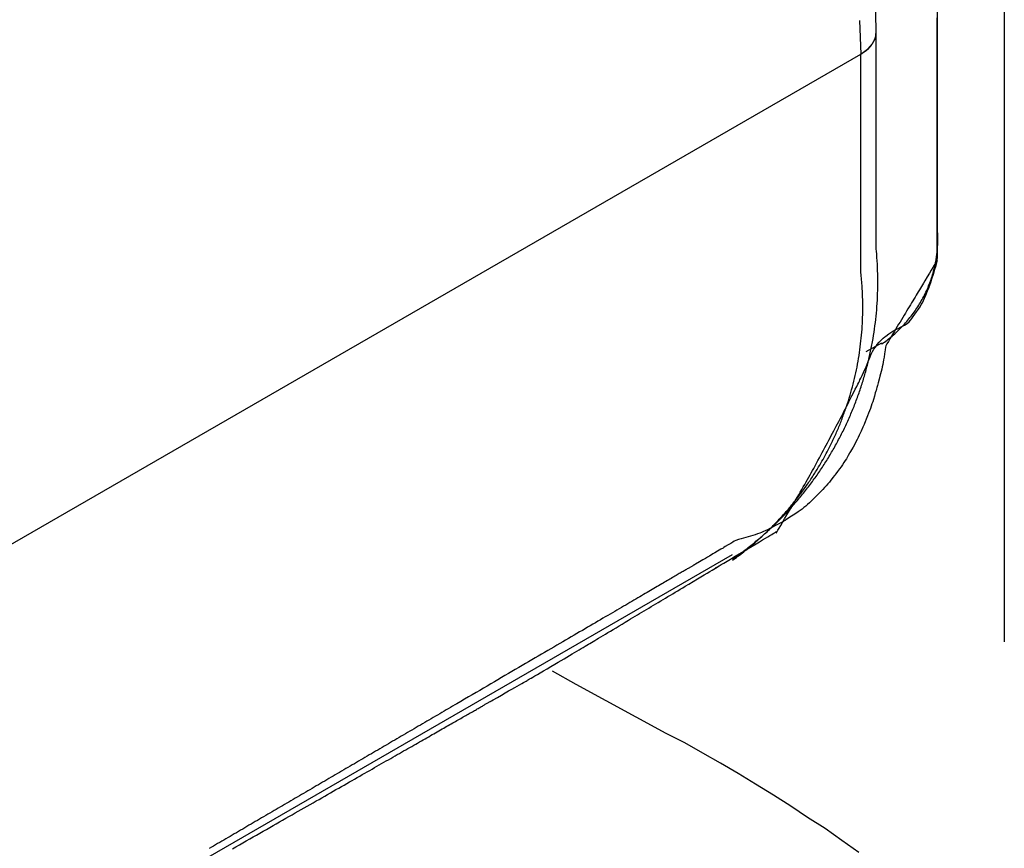
# Model space of a CAD drawing. Extents: x -51.9 to 18.5, y 26 to 69.3.
# Drawn here: x -28.1 to -23.8, y 43.9 to 47.5 of the extents above; entities that cross this region are included whole.
import ezdxf

# ---------------------------------------------------------------- set-up
doc = ezdxf.new("R2010")
doc.units = 0
doc.header["$LTSCALE"] = 1.27
doc.layers.get('0').update_dxf_attribs({"linetype": 'CONTINUOUS'})
doc.layers.add('___-1', color=7, linetype='CONTINUOUS')

# ---------------------------------------------------------------- blocks, each defined once
blk = doc.blocks.new('AI9-BLK2')
at = {"color": 160, "linetype": 'CONTINUOUS'}
for p, q in [((6.3914, 1.84), (6.3914, 4.3074)), ((6.1227, 2.7185), (6.1189, 2.8625)), ((6.0486, 2.7647), (6.0548, 2.6172)), ((6.1227, 1.7615), (6.1227, 2.7144)), ((-2.3536, -2.2369), (6.0548, 2.6172)), ((6.0548, 1.665), (6.0548, 2.6172)), ((6.0789, 1.3136), (6.1478, 1.3515)), ((-2.9162, -4.43), (5.4929, 0.4241))]:
    blk.add_line(p, q, dxfattribs=at)
for points in [[(6.0548, 2.6172), (6.0848, 2.6379), (6.1061, 2.6627), (6.1199, 2.6875), (6.1227, 2.7144), (6.1227, 2.722)], [(6.0548, 2.6172), (6.0553, 2.6175), (6.0558, 2.6178), (6.0559, 2.6179), (6.0563, 2.6181), (6.0569, 2.6185), (6.0575, 2.6188), (6.0579, 2.619), (6.0582, 2.6192), (6.0586, 2.6195), (6.0591, 2.6198), (6.0595, 2.62), (6.06, 2.6203), (6.0605, 2.6207), (6.0611, 2.621), (6.0617, 2.6214), (6.0619, 2.6215), (6.062, 2.6216), (6.0622, 2.6217), (6.0624, 2.6219), (6.0626, 2.622), (6.0629, 2.6222), (6.0631, 2.6223), (6.0634, 2.6225), (6.0637, 2.6227), (6.064, 2.6229), (6.0643, 2.6231), (6.0646, 2.6233), (6.065, 2.6236), (6.0653, 2.6238), (6.0657, 2.6241), (6.0661, 2.6243), (6.0665, 2.6246), (6.0669, 2.6249), (6.0674, 2.6252), (6.0678, 2.6255), (6.0683, 2.6258), (6.0688, 2.6261), (6.0693, 2.6265), (6.0698, 2.6268), (6.0703, 2.6272), (6.0709, 2.6276), (6.0714, 2.628), (6.072, 2.6283), (6.0726, 2.6288), (6.0732, 2.6292), (6.0739, 2.6296), (6.0745, 2.63), (6.0752, 2.6305), (6.0758, 2.631), (6.0765, 2.6314), (6.0772, 2.6319), (6.078, 2.6324), (6.0785, 2.6328), (6.0789, 2.6331), (6.0793, 2.6333), (6.0797, 2.6336), (6.0801, 2.6339), (6.0805, 2.6342), (6.0809, 2.6345), (6.0813, 2.6348), (6.0817, 2.6351), (6.0821, 2.6354), (6.0825, 2.6357), (6.0829, 2.636), (6.0833, 2.6363), (6.0837, 2.6367), (6.0841, 2.637), (6.0844, 2.6373), (6.0848, 2.6376), (6.0852, 2.638), (6.0856, 2.6383), (6.086, 2.6386), (6.0864, 2.639), (6.0867, 2.6393), (6.0871, 2.6397), (6.0875, 2.64), (6.0879, 2.6404), (6.0883, 2.6407), (6.0886, 2.6411), (6.089, 2.6414), (6.0894, 2.6418), (6.0898, 2.6422), (6.0901, 2.6425), (6.0905, 2.6429), (6.0909, 2.6433), (6.0912, 2.6437), (6.0916, 2.6441), (6.092, 2.6445), (6.0923, 2.6448), (6.0927, 2.6452), (6.0931, 2.6456), (6.0934, 2.646), (6.0938, 2.6464), (6.0941, 2.6468), (6.0945, 2.6473), (6.0949, 2.6477), (6.0952, 2.6481), (6.0956, 2.6485), (6.0959, 2.6489), (6.0963, 2.6494), (6.0966, 2.6498), (6.097, 2.6502), (6.0973, 2.6507), (6.0977, 2.6511), (6.098, 2.6515), (6.0984, 2.652), (6.0987, 2.6524), (6.0991, 2.6529), (6.0994, 2.6533), (6.0998, 2.6538), (6.1001, 2.6543), (6.1005, 2.6547), (6.1008, 2.6552), (6.1011, 2.6557), (6.1015, 2.6561), (6.1018, 2.6566), (6.1021, 2.6571), (6.1025, 2.6576), (6.1028, 2.6581), (6.1031, 2.6586), (6.1035, 2.6591), (6.1039, 2.6596), (6.1042, 2.6602), (6.1046, 2.6607), (6.1049, 2.6613), (6.1053, 2.6618), (6.1057, 2.6624), (6.106, 2.6629), (6.1063, 2.6634), (6.1067, 2.664), (6.107, 2.6645), (6.1073, 2.665), (6.1077, 2.6656), (6.108, 2.6661), (6.1083, 2.6666), (6.1086, 2.6671), (6.1089, 2.6676), (6.1092, 2.6682), (6.1095, 2.6687), (6.1098, 2.6692), (6.1101, 2.6697), (6.1104, 2.6702), (6.1107, 2.6707), (6.111, 2.6712), (6.1113, 2.6717), (6.1115, 2.6722), (6.1118, 2.6726), (6.1121, 2.6731), (6.1123, 2.6736), (6.1126, 2.6741), (6.1128, 2.6746), (6.1131, 2.675), (6.1133, 2.6755), (6.1136, 2.676), (6.1138, 2.6764), (6.114, 2.6769), (6.1142, 2.6774), (6.1145, 2.6778), (6.1147, 2.6783), (6.1149, 2.6787), (6.1151, 2.6792), (6.1153, 2.6796), (6.1155, 2.68), (6.1157, 2.6805), (6.1159, 2.6809), (6.1161, 2.6814), (6.1163, 2.6818), (6.1164, 2.6822), (6.1166, 2.6826), (6.1168, 2.6831), (6.117, 2.6835), (6.1171, 2.6839), (6.1173, 2.6843), (6.1174, 2.6847), (6.1176, 2.6851), (6.1177, 2.6855), (6.1179, 2.6859), (6.118, 2.6863), (6.1181, 2.6867), (6.1183, 2.6871), (6.1184, 2.6875), (6.1185, 2.688), (6.1188, 2.6887), (6.119, 2.6894), (6.1192, 2.69), (6.1193, 2.6907), (6.1195, 2.6913), (6.1197, 2.6919), (6.1199, 2.6926), (6.1201, 2.6932), (6.1202, 2.6938), (6.1204, 2.6944), (6.1205, 2.695), (6.1207, 2.6955), (6.1208, 2.6961), (6.1209, 2.6967), (6.1211, 2.6972), (6.1212, 2.6977), (6.1213, 2.6983), (6.1214, 2.6988), (6.1215, 2.6993), (6.1216, 2.6998), (6.1217, 2.7002), (6.1218, 2.7007), (6.1219, 2.7012), (6.122, 2.7016), (6.1221, 2.7021), (6.1221, 2.7025), (6.1222, 2.7029), (6.1222, 2.7033), (6.1223, 2.7037), (6.1223, 2.7041), (6.1224, 2.7045), (6.1224, 2.7049), (6.1224, 2.7052), (6.1225, 2.7058), (6.1225, 2.7065), (6.1225, 2.7073), (6.1226, 2.708), (6.1226, 2.7086), (6.1226, 2.7092), (6.1227, 2.7098), (6.1227, 2.7104), (6.1227, 2.7109), (6.1227, 2.7114), (6.1228, 2.7118), (6.1228, 2.7123), (6.1228, 2.7126), (6.1228, 2.713), (6.1228, 2.7133), (6.1228, 2.7138), (6.1228, 2.7144), (6.1228, 2.715), (6.1228, 2.7156), (6.1228, 2.716), (6.1228, 2.7165), (6.1227, 2.7171), (6.1227, 2.7176), (6.1227, 2.718), (6.1227, 2.7185)]]:
    blk.add_lwpolyline(points, dxfattribs=at)
for points in [[(6.1461, 1.3467), (6.1469, 1.3472), (6.1469, 1.3472, 0.011436), (6.1698, 1.3639), (6.1698, 1.3639), (6.1698, 1.3639, 0.012981), (6.1919, 1.3816), (6.1919, 1.3816), (6.1926, 1.3822), (6.1926, 1.3822, 0.012955), (6.2149, 1.4021), (6.2149, 1.4021), (6.2149, 1.4021), (6.2149, 1.4021, 0.012941), (6.2361, 1.4231), (6.2361, 1.4231), (6.2361, 1.4231), (6.2361, 1.4231, 0.012938), (6.2561, 1.445), (6.2561, 1.445), (6.2562, 1.4451), (6.2562, 1.4451, 0.012949), (6.2749, 1.468), (6.2749, 1.468), (6.275, 1.468), (6.275, 1.468, 0.012975), (6.2925, 1.4918), (6.2925, 1.4918), (6.2925, 1.4918), (6.2925, 1.4918, 0.013015), (6.3088, 1.5164), (6.3088, 1.5164), (6.3088, 1.5164), (6.3088, 1.5164, 0.01307), (6.3237, 1.5418), (6.3237, 1.5418), (6.3237, 1.5418, 0.013134), (6.3372, 1.5679), (6.3372, 1.5679), (6.3372, 1.5679, 0.01322), (6.3494, 1.5947), (6.3494, 1.5947), (6.3494, 1.5947, 0.013318), (6.3601, 1.6221), (6.3601, 1.6221), (6.3601, 1.6221, 0.013416), (6.3694, 1.6501), (6.3694, 1.6501), (6.3694, 1.6501), (6.3694, 1.6501, 0.013525), (6.3771, 1.6786), (6.3771, 1.6786), (6.378, 1.6822), (6.378, 1.6822, 0.01364), (6.3827, 1.7039), (6.3827, 1.7039), (6.3827, 1.7039, 0.006861), (6.3864, 1.7258), (6.3864, 1.7258), (6.3864, 1.7258), (6.3864, 1.7258, 0.013806), (6.3893, 1.7479), (6.3893, 1.7479), (6.3897, 1.7517), (6.3897, 1.7517, 0.013914), (6.3919, 1.7815), (6.3919, 1.7815), (6.3919, 1.7824), (6.3919, 1.7824, 0.01401), (6.3924, 1.8107), (6.3924, 1.8107), (6.3924, 1.8116), (6.3924, 1.8116, 0.012323), (6.3915, 1.8381), (6.3915, 1.8381), (6.3914, 1.84)], [(5.4929, 0.4041), (5.5048, 0.4124), (5.5048, 0.4124, 0.014719), (5.5624, 0.4552), (5.5624, 0.4552), (5.5682, 0.4597), (5.5682, 0.4597, 0.009718), (5.6123, 0.4959), (5.6123, 0.4959), (5.6124, 0.496), (5.6124, 0.496, 0.009683), (5.6549, 0.5337), (5.6549, 0.5337), (5.655, 0.5338), (5.655, 0.5338, 0.00965), (5.6959, 0.573), (5.6959, 0.573), (5.6959, 0.5731), (5.6959, 0.5731, 0.009617), (5.7352, 0.6138), (5.7352, 0.6138), (5.7352, 0.6138), (5.7352, 0.6138, 0.009586), (5.7728, 0.6559), (5.7728, 0.6559), (5.7728, 0.6559), (5.7728, 0.6559, 0.009557), (5.8086, 0.6992), (5.8086, 0.6992), (5.8087, 0.6993), (5.8087, 0.6993, 0.009531), (5.8428, 0.7439), (5.8428, 0.7439), (5.8428, 0.7439), (5.8428, 0.7439, 0.009508), (5.8751, 0.7897), (5.8751, 0.7897), (5.8751, 0.7897), (5.8751, 0.7897, 0.009488), (5.9056, 0.8367), (5.9056, 0.8367), (5.9056, 0.8367, 0.009469), (5.9344, 0.8847), (5.9344, 0.8847), (5.9344, 0.8847, 0.00946), (5.9612, 0.9338), (5.9612, 0.9338), (5.9612, 0.9338, 0.009455), (5.9862, 0.9838), (5.9862, 0.9838), (5.9862, 0.9838, 0.009454), (6.0093, 1.0348), (6.0093, 1.0348), (6.0093, 1.0348, 0.009458), (6.0304, 1.0866), (6.0304, 1.0866), (6.0304, 1.0866, 0.009467), (6.0496, 1.1392), (6.0496, 1.1392), (6.0496, 1.1392, 0.009475), (6.0667, 1.1925), (6.0667, 1.1925), (6.0668, 1.1925), (6.0668, 1.1925, 0.009491), (6.0819, 1.2465), (6.0819, 1.2465), (6.0819, 1.2466), (6.0819, 1.2466, 0.00951), (6.095, 1.3012), (6.095, 1.3012), (6.095, 1.3012), (6.095, 1.3012, 0.009533), (6.1061, 1.3564), (6.1061, 1.3564), (6.1061, 1.3565), (6.1061, 1.3565, 0.009559), (6.1151, 1.4121), (6.1151, 1.4121), (6.1151, 1.4122), (6.1151, 1.4122, 0.009587), (6.1219, 1.4683), (6.1219, 1.4683), (6.1219, 1.4684), (6.1219, 1.4684, 0.009617), (6.1266, 1.5249), (6.1266, 1.5249), (6.1266, 1.525), (6.1266, 1.525, 0.009648), (6.1291, 1.5819), (6.1291, 1.5819), (6.1291, 1.582), (6.1291, 1.582, 0.009679), (6.1294, 1.6391), (6.1294, 1.6391), (6.1294, 1.6392), (6.1294, 1.6392, 0.009709), (6.1275, 1.6966), (6.1275, 1.6966), (6.1275, 1.6967), (6.1275, 1.6967, 0.009736), (6.1234, 1.7542), (6.1234, 1.7542), (6.1233, 1.7543), (6.1227, 1.7615)], [(5.4929, 0.3993), (5.5036, 0.407), (5.5036, 0.407, 0.014508), (5.5554, 0.4466), (5.5554, 0.4466), (5.5606, 0.4508), (5.5606, 0.4508, 0.009577), (5.6003, 0.4843), (5.6003, 0.4843), (5.6004, 0.4844), (5.6004, 0.4844, 0.009543), (5.6386, 0.5192), (5.6386, 0.5192), (5.6387, 0.5193), (5.6387, 0.5193, 0.00951), (5.6754, 0.5554), (5.6754, 0.5554), (5.6755, 0.5555), (5.6755, 0.5555, 0.009478), (5.7107, 0.5929), (5.7107, 0.5929), (5.7108, 0.593), (5.7108, 0.593, 0.009448), (5.7445, 0.6316), (5.7445, 0.6316), (5.7445, 0.6316), (5.7445, 0.6316, 0.009419), (5.7767, 0.6714), (5.7767, 0.6714), (5.7767, 0.6714), (5.7767, 0.6714, 0.009393), (5.8073, 0.7123), (5.8073, 0.7123), (5.8073, 0.7124), (5.8073, 0.7124, 0.009371), (5.8363, 0.7543), (5.8363, 0.7543), (5.8363, 0.7543, 0.009355), (5.8637, 0.7973), (5.8637, 0.7973), (5.8704, 0.8082), (5.8704, 0.8082, 0.018652), (5.9077, 0.8747), (5.9077, 0.8747), (5.9135, 0.8861), (5.9135, 0.8861, 0.00932), (5.9359, 0.9318), (5.9359, 0.9318), (5.9359, 0.9318, 0.009318), (5.9566, 0.9782), (5.9566, 0.9782), (5.9566, 0.9782, 0.009322), (5.9755, 1.0255), (5.9755, 1.0255), (5.9755, 1.0255, 0.009331), (5.9926, 1.0734), (5.9926, 1.0734), (5.9926, 1.0734, 0.009339), (6.008, 1.122), (6.008, 1.122), (6.008, 1.122), (6.008, 1.122, 0.009355), (6.0215, 1.1711), (6.0215, 1.1711), (6.0215, 1.1712), (6.0215, 1.1712, 0.009374), (6.0332, 1.2208), (6.0332, 1.2208), (6.0332, 1.2209), (6.0332, 1.2209, 0.009397), (6.0431, 1.2711), (6.0431, 1.2711), (6.0431, 1.2711), (6.0431, 1.2711, 0.009423), (6.0511, 1.3217), (6.0511, 1.3217), (6.0511, 1.3218), (6.0511, 1.3218, 0.009451), (6.0571, 1.3728), (6.0571, 1.3728), (6.0572, 1.3728), (6.0572, 1.3728, 0.009482), (6.0613, 1.4242), (6.0613, 1.4242), (6.0613, 1.4243), (6.0613, 1.4243, 0.009513), (6.0635, 1.4759), (6.0635, 1.4759), (6.0635, 1.476), (6.0635, 1.476, 0.009545), (6.0637, 1.5278), (6.0637, 1.5278), (6.0637, 1.5279), (6.0637, 1.5279, 0.00958), (6.062, 1.5799), (6.062, 1.5799), (6.0616, 1.5866), (6.0616, 1.5866, 0.014417), (6.0563, 1.6519), (6.0563, 1.6519), (6.0555, 1.6585), (6.0548, 1.665)]]:
    blk.add_lwpolyline(points, format="xyb", dxfattribs=at)

msp = doc.modelspace()

# ---------------------------------------------------------------- linework, layer by layer
at = {"layer": '___-1', "color": 160, "linetype": 'CONTINUOUS'}
for p, q in [((-23.7894, 49.6925), (-23.7894, 44.7798)), ((-25.6646, 44.5931), (-25.7689, 44.6523))]:
    msp.add_line(p, q, dxfattribs=at)
for points in [[(-24.0839, 47.5161), (-24.0839, 47.5066), (-24.0839, 47.4968), (-24.0839, 47.4869), (-24.0839, 47.4768), (-24.0839, 47.4665), (-24.0839, 47.456), (-24.0839, 47.4453), (-24.0839, 47.4344), (-24.0839, 47.4233), (-24.0839, 47.4121), (-24.0839, 47.4006), (-24.0839, 47.389), (-24.0839, 47.3772), (-24.0839, 47.3651), (-24.0839, 47.3529), (-24.0839, 47.3405), (-24.0839, 47.3279), (-24.0839, 47.3151), (-24.0839, 47.3021), (-24.0839, 47.289), (-24.0839, 47.2756), (-24.0839, 47.262), (-24.0839, 47.2483), (-24.0839, 47.2344), (-24.0839, 47.2202), (-24.0839, 47.2059), (-24.0839, 47.1914), (-24.0839, 47.1767), (-24.0839, 47.1618), (-24.0839, 47.1467), (-24.0839, 47.1315), (-24.0839, 47.116), (-24.0839, 47.1003), (-24.0839, 47.0845), (-24.0839, 47.0678), (-24.0839, 47.0488), (-24.0839, 47.0302), (-24.0839, 47.0119), (-24.0839, 46.994), (-24.0839, 46.9764), (-24.0839, 46.9592), (-24.0839, 46.9423), (-24.0839, 46.9258), (-24.0839, 46.9097), (-24.0839, 46.8939), (-24.0839, 46.8785), (-24.0839, 46.8635), (-24.0839, 46.8488), (-24.0839, 46.8345), (-24.0839, 46.8205), (-24.0839, 46.8069), (-24.0839, 46.7937), (-24.0839, 46.7808), (-24.0839, 46.7683), (-24.0839, 46.7561), (-24.0839, 46.7443), (-24.0839, 46.7329), (-24.0839, 46.7218), (-24.0839, 46.7111), (-24.0839, 46.7007), (-24.0839, 46.6908), (-24.0839, 46.6811), (-24.0839, 46.6719), (-24.0839, 46.6629), (-24.0839, 46.6544), (-24.0839, 46.6462), (-24.0839, 46.6384), (-24.0839, 46.6309), (-24.0839, 46.6238), (-24.0839, 46.6171), (-24.0839, 46.6107), (-24.0839, 46.6047), (-24.0839, 46.599), (-24.0839, 46.5937), (-24.0839, 46.5887), (-24.0839, 46.5842), (-24.0839, 46.5799), (-24.0839, 46.5761), (-24.0839, 46.5726), (-24.0839, 46.5695), (-24.0839, 46.5667), (-24.0839, 46.5643), (-24.0839, 46.5595), (-24.0839, 46.5456), (-24.0839, 46.533), (-24.0839, 46.5218), (-24.0839, 46.512), (-24.0839, 46.5036), (-24.0839, 46.4965), (-24.0839, 46.4834), (-24.0836, 46.4732), (-24.0832, 46.4648), (-24.0845, 46.4544), (-24.0834, 46.4521), (-24.0837, 46.4517), (-24.0851, 46.4494), (-24.0876, 46.4452), (-24.0913, 46.4391), (-24.0961, 46.4311), (-24.1021, 46.4212), (-24.1092, 46.4094), (-24.1174, 46.3957), (-24.1268, 46.3801), (-24.1373, 46.3627), (-24.1439, 46.3516), (-24.1482, 46.3446), (-24.1525, 46.3373), (-24.157, 46.33), (-24.1615, 46.3225), (-24.1661, 46.3148), (-24.1708, 46.307), (-24.1756, 46.299), (-24.1805, 46.2909), (-24.1855, 46.2826), (-24.1905, 46.2742), (-24.1957, 46.2657), (-24.2009, 46.257), (-24.2063, 46.2481), (-24.2117, 46.2391), (-24.2172, 46.2299), (-24.2228, 46.2206), (-24.2285, 46.2112), (-24.2343, 46.2015), (-24.2402, 46.1918), (-24.2461, 46.1819), (-24.2522, 46.1718), (-24.2583, 46.1616), (-24.2646, 46.1513), (-24.2709, 46.1407), (-24.2773, 46.1301), (-24.2838, 46.1193), (-24.2904, 46.1083), (-24.2971, 46.0972), (-24.3034, 46.0867), (-24.3082, 46.0769), (-24.3082, 46.077), (-24.3092, 46.071), (-24.311, 46.0596), (-24.3137, 46.0429), (-24.3162, 46.0274), (-24.318, 46.0168), (-24.32, 46.0063), (-24.322, 45.9959), (-24.3242, 45.9855), (-24.3265, 45.9752), (-24.3289, 45.9649), (-24.3314, 45.9546), (-24.334, 45.9444), (-24.3377, 45.9308), (-24.3418, 45.9156), (-24.3451, 45.9037), (-24.3475, 45.8949), (-24.349, 45.8894), (-24.3511, 45.8822), (-24.352, 45.879), (-24.3543, 45.8711), (-24.3583, 45.8576), (-24.3627, 45.8425), (-24.3657, 45.8327), (-24.3689, 45.8229), (-24.3723, 45.8129), (-24.3758, 45.8029), (-24.3796, 45.7928), (-24.3836, 45.7826), (-24.3885, 45.7703), (-24.3945, 45.7555), (-24.3989, 45.7447), (-24.4017, 45.7379), (-24.4039, 45.7328), (-24.405, 45.7302), (-24.4091, 45.7206), (-24.4161, 45.7042), (-24.4203, 45.6948), (-24.4246, 45.6854), (-24.4292, 45.676), (-24.434, 45.6664), (-24.439, 45.6569), (-24.4442, 45.6473), (-24.452, 45.6334), (-24.4586, 45.6218), (-24.4627, 45.6145), (-24.4655, 45.6096), (-24.4671, 45.607), (-24.4729, 45.597), (-24.4811, 45.5831), (-24.4865, 45.5744), (-24.4921, 45.5656), (-24.498, 45.5568), (-24.5042, 45.5479), (-24.5106, 45.5391), (-24.52, 45.5264), (-24.5275, 45.5164), (-24.5317, 45.5109), (-24.534, 45.5079), (-24.5387, 45.5018), (-24.549, 45.4885), (-24.5554, 45.4805), (-24.5621, 45.4725), (-24.5691, 45.4645), (-24.5764, 45.4566), (-24.5844, 45.4481), (-24.5954, 45.4368), (-24.602, 45.43), (-24.6056, 45.4264), (-24.6075, 45.4244), (-24.6134, 45.4186), (-24.6231, 45.409), (-24.6361, 45.3961), (-24.6433, 45.3891), (-24.6509, 45.3823), (-24.6587, 45.3755), (-24.6667, 45.3689), (-24.6751, 45.3623), (-24.6838, 45.3559), (-24.6927, 45.3495), (-24.7019, 45.3433), (-24.7145, 45.3351), (-24.7283, 45.3262), (-24.7387, 45.3195), (-24.7457, 45.315), (-24.7494, 45.3126), (-24.7532, 45.3102), (-24.7569, 45.3082), (-24.7647, 45.3041), (-24.7764, 45.2979), (-24.7922, 45.2896), (-24.8051, 45.2828), (-24.8164, 45.277), (-24.8268, 45.2719), (-24.8362, 45.2673), (-24.8447, 45.2634), (-24.8522, 45.2601), (-24.8602, 45.2568), (-24.8701, 45.2531), (-24.8801, 45.2497), (-24.8902, 45.2465), (-24.9005, 45.2435), (-24.9107, 45.2407), (-24.9209, 45.2379), (-24.9312, 45.2352), (-24.9414, 45.2324), (-24.9541, 45.2288), (-24.9647, 45.225), (-24.9722, 45.2212), (-24.9784, 45.2168), (-24.987, 45.2114), (-24.9981, 45.2051), (-25.0114, 45.1976), (-25.0178, 45.1939), (-25.0214, 45.1916), (-25.0307, 45.1861), (-25.0452, 45.1775), (-25.0573, 45.1703), (-25.0656, 45.1654), (-25.0718, 45.1618), (-25.0791, 45.1575), (-25.0799, 45.1571), (-25.0834, 45.155), (-25.0896, 45.1514), (-25.0985, 45.1462), (-25.1101, 45.1395), (-25.1243, 45.1311), (-25.1413, 45.1212), (-25.146, 45.1185), (-25.1473, 45.1177), (-25.1488, 45.1168), (-25.1505, 45.1158), (-25.1523, 45.1148), (-25.1542, 45.1136), (-25.1563, 45.1124), (-25.1585, 45.1111), (-25.1609, 45.1097), (-25.1634, 45.1083), (-25.166, 45.1067), (-25.1688, 45.1051), (-25.1717, 45.1034), (-25.1747, 45.1016), (-25.1779, 45.0998), (-25.1813, 45.0978), (-25.1847, 45.0958), (-25.1884, 45.0937), (-25.1921, 45.0915), (-25.196, 45.0892), (-25.2, 45.0868), (-25.2042, 45.0844), (-25.2085, 45.0819), (-25.213, 45.0793), (-25.2176, 45.0766), (-25.2223, 45.0738), (-25.2272, 45.071), (-25.2322, 45.068), (-25.2373, 45.065), (-25.2426, 45.0619), (-25.2481, 45.0587), (-25.2537, 45.0555), (-25.2594, 45.0521), (-25.2652, 45.0487), (-25.2712, 45.0452), (-25.2773, 45.0416), (-25.2836, 45.0379), (-25.29, 45.0342), (-25.2966, 45.0303), (-25.3033, 45.0264), (-25.3101, 45.0224), (-25.3171, 45.0184), (-25.3242, 45.0142), (-25.3315, 45.0099), (-25.3389, 45.0056), (-25.3464, 45.0012), (-25.3541, 44.9967), (-25.3619, 44.9921), (-25.3698, 44.9875), (-25.3779, 44.9828), (-25.3862, 44.9779), (-25.3945, 44.973), (-25.403, 44.9681), (-25.4117, 44.963), (-25.4205, 44.9579), (-25.4294, 44.9526), (-25.4385, 44.9473), (-25.4477, 44.9419), (-25.4571, 44.9365), (-25.4666, 44.9309), (-25.4762, 44.9253), (-25.486, 44.9195), (-25.4959, 44.9137), (-25.5059, 44.9079), (-25.5161, 44.9019), (-25.5265, 44.8958), (-25.5369, 44.8897), (-25.5475, 44.8835), (-25.5583, 44.8772), (-25.5692, 44.8708), (-25.5802, 44.8644), (-25.5914, 44.8578), (-25.6027, 44.8512), (-25.6142, 44.8445), (-25.6258, 44.8377), (-25.6375, 44.8309), (-25.6494, 44.8239), (-25.6614, 44.8169), (-25.6735, 44.8098), (-25.6858, 44.8026), (-25.6983, 44.7953), (-25.7108, 44.788), (-25.7235, 44.7805), (-25.7364, 44.773), (-25.7494, 44.7654), (-25.7625, 44.7577), (-25.7758, 44.7499), (-25.7892, 44.7421), (-25.8028, 44.7342), (-25.8165, 44.7262), (-25.8303, 44.7181), (-25.8443, 44.7099), (-25.8584, 44.7016), (-25.8726, 44.6933), (-25.887, 44.6849), (-25.9016, 44.6764), (-25.9162, 44.6678), (-25.931, 44.6591), (-25.946, 44.6504), (-25.9611, 44.6415), (-25.9763, 44.6326), (-25.9917, 44.6236), (-26.0072, 44.6145), (-26.0229, 44.6054), (-26.0387, 44.5961), (-26.0546, 44.5868), (-26.0707, 44.5774), (-26.0869, 44.5679), (-26.1032, 44.5584), (-26.1197, 44.5487), (-26.1364, 44.539), (-26.1531, 44.5292), (-26.17, 44.5193), (-26.1869, 44.5094), (-26.1963, 44.5039), (-26.2057, 44.4984), (-26.2151, 44.4929), (-26.2245, 44.4874), (-26.2339, 44.4819), (-26.2433, 44.4764), (-26.2527, 44.4709), (-26.2621, 44.4654), (-26.2715, 44.4599), (-26.2809, 44.4544), (-26.2903, 44.4489), (-26.2997, 44.4434), (-26.3091, 44.4379), (-26.3185, 44.4324), (-26.3279, 44.4269), (-26.3372, 44.4214), (-26.3466, 44.4159), (-26.356, 44.4105), (-26.3654, 44.405), (-26.3747, 44.3995), (-26.3841, 44.394), (-26.3935, 44.3885), (-26.4028, 44.3831), (-26.4122, 44.3776), (-26.4215, 44.3721), (-26.4309, 44.3666), (-26.4402, 44.3612), (-26.4496, 44.3557), (-26.4589, 44.3502), (-26.4683, 44.3448), (-26.4776, 44.3393), (-26.4869, 44.3338), (-26.4963, 44.3284), (-26.5056, 44.3229), (-26.5149, 44.3174), (-26.5243, 44.312), (-26.5336, 44.3065), (-26.5429, 44.3011), (-26.5522, 44.2956), (-26.5616, 44.2902), (-26.5709, 44.2847), (-26.5802, 44.2793), (-26.5895, 44.2738), (-26.5988, 44.2684), (-26.6081, 44.2629), (-26.6174, 44.2575), (-26.6267, 44.252), (-26.636, 44.2466), (-26.6453, 44.2412), (-26.6546, 44.2357), (-26.6639, 44.2303), (-26.6732, 44.2249), (-26.6825, 44.2194), (-26.6917, 44.214), (-26.701, 44.2086), (-26.7103, 44.2031), (-26.7196, 44.1977), (-26.7288, 44.1923), (-26.7381, 44.1869), (-26.7474, 44.1814), (-26.7566, 44.176), (-26.7659, 44.1706), (-26.7752, 44.1652), (-26.7844, 44.1598), (-26.7937, 44.1543), (-26.8029, 44.1489), (-26.8122, 44.1435), (-26.8214, 44.1381), (-26.8307, 44.1327), (-26.8399, 44.1273), (-26.8491, 44.1219), (-26.8584, 44.1165), (-26.8676, 44.1111), (-26.8768, 44.1057), (-26.8861, 44.1003), (-26.8953, 44.0949), (-26.9045, 44.0895), (-26.9137, 44.0841), (-26.923, 44.0787), (-26.9322, 44.0733), (-26.9414, 44.0679), (-26.9506, 44.0625), (-26.9598, 44.0571), (-26.969, 44.0517), (-26.9782, 44.0464), (-26.9874, 44.041), (-26.9966, 44.0356), (-27.0058, 44.0302), (-27.015, 44.0248), (-27.0242, 44.0194), (-27.0334, 44.0141), (-27.0426, 44.0087), (-27.0518, 44.0033), (-27.0609, 43.9979), (-27.0701, 43.9926), (-27.0793, 43.9872), (-27.0885, 43.9818), (-27.0976, 43.9765), (-27.1068, 43.9711), (-27.116, 43.9657), (-27.1251, 43.9604), (-27.1343, 43.955), (-27.1435, 43.9497), (-27.1526, 43.9443), (-27.1618, 43.939), (-27.1709, 43.9336), (-27.1801, 43.9282), (-27.1892, 43.9229), (-27.1983, 43.9175), (-27.2075, 43.9122), (-27.2166, 43.9069), (-27.2258, 43.9015), (-27.2349, 43.8962), (-27.244, 43.8908), (-27.2531, 43.8855), (-27.2623, 43.8801), (-27.2714, 43.8748)], [(-27.1703, 43.8734), (-27.1549, 43.8822), (-27.1396, 43.8909), (-27.1243, 43.8996), (-27.1092, 43.9083), (-27.0942, 43.9168), (-27.0794, 43.9254), (-27.0646, 43.9338), (-27.0499, 43.9422), (-27.0353, 43.9505), (-27.0208, 43.9588), (-27.0064, 43.967), (-26.9922, 43.9752), (-26.978, 43.9833), (-26.9639, 43.9913), (-26.95, 43.9993), (-26.9361, 44.0072), (-26.9224, 44.0151), (-26.9087, 44.0229), (-26.8952, 44.0306), (-26.8817, 44.0383), (-26.8684, 44.0459), (-26.8552, 44.0535), (-26.842, 44.061), (-26.829, 44.0685), (-26.8161, 44.0758), (-26.8033, 44.0832), (-26.7906, 44.0904), (-26.778, 44.0976), (-26.7655, 44.1048), (-26.7531, 44.1119), (-26.7408, 44.1189), (-26.7286, 44.1259), (-26.7165, 44.1328), (-26.7045, 44.1396), (-26.6926, 44.1464), (-26.6808, 44.1532), (-26.6692, 44.1598), (-26.6576, 44.1665), (-26.6461, 44.173), (-26.6348, 44.1795), (-26.6235, 44.1859), (-26.6124, 44.1923), (-26.6013, 44.1986), (-26.5904, 44.2049), (-26.5795, 44.2111), (-26.5688, 44.2172), (-26.5581, 44.2233), (-26.5476, 44.2293), (-26.5372, 44.2353), (-26.5269, 44.2412), (-26.5166, 44.247), (-26.5065, 44.2528), (-26.4965, 44.2585), (-26.4866, 44.2642), (-26.4768, 44.2698), (-26.4671, 44.2753), (-26.4575, 44.2808), (-26.448, 44.2863), (-26.4386, 44.2916), (-26.4294, 44.2969), (-26.4202, 44.3022), (-26.4111, 44.3074), (-26.4021, 44.3125), (-26.3933, 44.3176), (-26.3845, 44.3226), (-26.3758, 44.3275), (-26.3673, 44.3324), (-26.3588, 44.3372), (-26.3505, 44.342), (-26.3422, 44.3467), (-26.3341, 44.3514), (-26.3261, 44.356), (-26.3181, 44.3605), (-26.3103, 44.365), (-26.3026, 44.3694), (-26.2949, 44.3738), (-26.2874, 44.3781), (-26.28, 44.3823), (-26.2727, 44.3865), (-26.2655, 44.3906), (-26.2584, 44.3947), (-26.2514, 44.3987), (-26.2445, 44.4026), (-26.2377, 44.4065), (-26.231, 44.4103), (-26.2244, 44.4141), (-26.218, 44.4178), (-26.2116, 44.4214), (-26.2053, 44.425), (-26.1992, 44.4285), (-26.1931, 44.432), (-26.1871, 44.4354), (-26.1813, 44.4387), (-26.1755, 44.442), (-26.1699, 44.4453), (-26.1643, 44.4484), (-26.1589, 44.4515), (-26.1536, 44.4546), (-26.1483, 44.4576), (-26.1432, 44.4605), (-26.1382, 44.4634), (-26.1333, 44.4662), (-26.1284, 44.4689), (-26.1237, 44.4716), (-26.1191, 44.4743), (-26.1146, 44.4768), (-26.1102, 44.4794), (-26.1059, 44.4818), (-26.1017, 44.4842), (-26.0976, 44.4866), (-26.0937, 44.4888), (-26.0898, 44.4911), (-26.086, 44.4932), (-26.0823, 44.4953), (-26.0788, 44.4974), (-26.0753, 44.4993), (-26.0719, 44.5013), (-26.0687, 44.5031), (-26.0655, 44.5049), (-26.0625, 44.5067), (-26.0595, 44.5083), (-26.0567, 44.51), (-26.0539, 44.5115), (-26.0513, 44.513), (-26.0488, 44.5145), (-26.0464, 44.5159), (-26.044, 44.5172), (-26.0418, 44.5185), (-26.0397, 44.5197), (-26.0377, 44.5208), (-26.0358, 44.5219), (-26.0284, 44.5261), (-26.0095, 44.5369), (-25.9919, 44.547), (-25.9755, 44.5564), (-25.9604, 44.5651), (-25.9464, 44.573), (-25.9338, 44.5803), (-25.9223, 44.5868), (-25.9121, 44.5926), (-25.9032, 44.5977), (-25.8955, 44.6022), (-25.889, 44.6059), (-25.8838, 44.6089), (-25.8798, 44.6111), (-25.877, 44.6127), (-25.8754, 44.6137), (-25.8726, 44.6153), (-25.8682, 44.6179), (-25.8622, 44.6214), (-25.8546, 44.6258), (-25.8453, 44.6313), (-25.8345, 44.6376), (-25.822, 44.645), (-25.8079, 44.6532), (-25.7922, 44.6625), (-25.7748, 44.6727), (-25.7574, 44.6829), (-25.7435, 44.6911), (-25.7301, 44.699), (-25.7173, 44.7065), (-25.705, 44.7138), (-25.6932, 44.7207), (-25.682, 44.7274), (-25.6712, 44.7338), (-25.661, 44.7398), (-25.6513, 44.7456), (-25.6421, 44.7511), (-25.6334, 44.7562), (-25.6253, 44.7611), (-25.6177, 44.7657), (-25.6106, 44.7699), (-25.6041, 44.7738), (-25.5976, 44.7778), (-25.5905, 44.782), (-25.5829, 44.7866), (-25.5747, 44.7915), (-25.566, 44.7968), (-25.5568, 44.8023), (-25.547, 44.8082), (-25.5367, 44.8144), (-25.5258, 44.8209), (-25.5144, 44.8278), (-25.5024, 44.8349), (-25.4899, 44.8424), (-25.4769, 44.8503), (-25.4633, 44.8584), (-25.4492, 44.8669), (-25.4359, 44.8748), (-25.4262, 44.8806), (-25.4164, 44.8865), (-25.4066, 44.8924), (-25.3966, 44.8983), (-25.3867, 44.9043), (-25.3767, 44.9103), (-25.3666, 44.9163), (-25.3564, 44.9224), (-25.3463, 44.9285), (-25.336, 44.9347), (-25.3257, 44.9408), (-25.3153, 44.947), (-25.3049, 44.9533), (-25.2944, 44.9596), (-25.2839, 44.9659), (-25.2733, 44.9722), (-25.2627, 44.9786), (-25.2519, 44.985), (-25.2412, 44.9915), (-25.2304, 44.998), (-25.2195, 45.0045), (-25.2085, 45.0111), (-25.1976, 45.0177), (-25.1865, 45.0243), (-25.1704, 45.0339), (-25.1514, 45.0454), (-25.1338, 45.0559), (-25.1178, 45.0655), (-25.1034, 45.0741), (-25.0905, 45.0818), (-25.0792, 45.0886), (-25.0695, 45.0945), (-25.0612, 45.0994), (-25.0546, 45.1034), (-25.0495, 45.1065), (-25.0459, 45.1086), (-25.0439, 45.1098), (-25.0439, 45.1098), (-25.0552, 45.103), (-25.0558, 45.1026), (-25.0545, 45.1035), (-25.0511, 45.1055), (-25.0456, 45.1088), (-25.0382, 45.1132), (-25.0288, 45.1189), (-25.0173, 45.1258), (-25.0038, 45.1338), (-24.9883, 45.1431), (-24.9707, 45.1537), (-24.9512, 45.1654), (-24.9298, 45.1782), (-24.9107, 45.1897), (-24.893, 45.2003), (-24.8767, 45.21), (-24.8617, 45.219), (-24.8482, 45.2271), (-24.836, 45.2344), (-24.8252, 45.2409), (-24.8158, 45.2465), (-24.8078, 45.2514), (-24.8012, 45.2553), (-24.796, 45.2585), (-24.7921, 45.2608), (-24.7896, 45.2623), (-24.7857, 45.2637), (-24.7889, 45.256), (-24.7888, 45.2562), (-24.7874, 45.2587), (-24.7847, 45.2633), (-24.7807, 45.2701), (-24.7754, 45.279), (-24.7688, 45.2902), (-24.761, 45.3035), (-24.7518, 45.3191), (-24.7414, 45.3368), (-24.7297, 45.3567), (-24.7186, 45.3755), (-24.7111, 45.3883), (-24.7038, 45.4008), (-24.6966, 45.413), (-24.6896, 45.425), (-24.6828, 45.4368), (-24.6762, 45.4483), (-24.6697, 45.4595), (-24.6634, 45.4705), (-24.6573, 45.4813), (-24.6514, 45.4917), (-24.6456, 45.502), (-24.64, 45.512), (-24.6346, 45.5217), (-24.6293, 45.5312), (-24.6242, 45.5404), (-24.6193, 45.5494), (-24.6146, 45.5581), (-24.61, 45.5666), (-24.6055, 45.5751), (-24.5993, 45.5867), (-24.5933, 45.5981), (-24.5873, 45.6094), (-24.5814, 45.6205), (-24.5755, 45.6315), (-24.5697, 45.6423), (-24.564, 45.653), (-24.5583, 45.6636), (-24.5528, 45.674), (-24.5473, 45.6843), (-24.5418, 45.6945), (-24.5365, 45.7045), (-24.5312, 45.7144), (-24.5256, 45.7248), (-24.5198, 45.7356), (-24.5141, 45.7464), (-24.5084, 45.7572), (-24.5028, 45.768), (-24.4972, 45.7787), (-24.4916, 45.7895), (-24.4861, 45.8003), (-24.4806, 45.811), (-24.4751, 45.8218), (-24.4697, 45.8325), (-24.4643, 45.8432), (-24.457, 45.8577), (-24.449, 45.8738), (-24.442, 45.8878), (-24.436, 45.8998), (-24.4311, 45.9096), (-24.4272, 45.9173), (-24.4243, 45.923), (-24.4217, 45.928), (-24.4177, 45.9363), (-24.4126, 45.947), (-24.4064, 45.9602), (-24.4, 45.9742), (-24.3946, 45.9862), (-24.3896, 45.9977), (-24.385, 46.0087), (-24.3807, 46.0192), (-24.3767, 46.0297), (-24.3718, 46.0411), (-24.3664, 46.052), (-24.3604, 46.0624), (-24.3538, 46.0723), (-24.3456, 46.0831), (-24.3375, 46.0929), (-24.3297, 46.1013), (-24.3198, 46.1104), (-24.3126, 46.1168), (-24.3083, 46.1198), (-24.2947, 46.13), (-24.2867, 46.1354), (-24.2774, 46.1412), (-24.2667, 46.1474), (-24.2546, 46.1539), (-24.241, 46.1609), (-24.227, 46.1685), (-24.2154, 46.1758), (-24.2063, 46.1827), (-24.1997, 46.1893), (-24.1946, 46.1966), (-24.1884, 46.2059), (-24.1813, 46.2161), (-24.1734, 46.2271), (-24.1654, 46.2383), (-24.1586, 46.2486), (-24.1529, 46.258), (-24.1484, 46.2662), (-24.1438, 46.2756), (-24.1386, 46.2869), (-24.1328, 46.3), (-24.1251, 46.318), (-24.12, 46.3299), (-24.1188, 46.333), (-24.1179, 46.3357), (-24.1156, 46.343), (-24.1118, 46.3547), (-24.1066, 46.371), (-24.0998, 46.3919), (-24.093, 46.4135), (-24.088, 46.4301), (-24.0848, 46.4419), (-24.0835, 46.4488), (-24.084, 46.4507), (-24.084, 46.4621), (-24.084, 46.4743), (-24.084, 46.4864), (-24.084, 46.4985), (-24.084, 46.5106), (-24.084, 46.5228), (-24.084, 46.5349), (-24.084, 46.547), (-24.084, 46.5591), (-24.084, 46.5712), (-24.084, 46.5834), (-24.084, 46.5955), (-24.084, 46.6076), (-24.084, 46.6197), (-24.084, 46.6404), (-24.084, 46.6647), (-24.084, 46.6889), (-24.084, 46.713), (-24.084, 46.737), (-24.084, 46.7608), (-24.084, 46.7845), (-24.084, 46.8081), (-24.084, 46.8315), (-24.084, 46.8548), (-24.084, 46.878), (-24.084, 46.9011), (-24.084, 46.924), (-24.084, 46.9468), (-24.084, 46.9695), (-24.084, 46.992), (-24.084, 47.0144), (-24.084, 47.0367), (-24.084, 47.0589), (-24.084, 47.0809), (-24.084, 47.1028), (-24.084, 47.1246), (-24.084, 47.1462), (-24.084, 47.1678), (-24.084, 47.1892), (-24.084, 47.2104), (-24.084, 47.2315), (-24.084, 47.2526), (-24.084, 47.2734), (-24.084, 47.2942), (-24.084, 47.3148), (-24.084, 47.3353), (-24.084, 47.3557), (-24.084, 47.3759), (-24.084, 47.396), (-24.084, 47.416), (-24.084, 47.4358), (-24.084, 47.4556), (-24.084, 47.4752), (-24.084, 47.4946), (-24.084, 47.514)], [(-24.4267, 43.8572), (-24.5008, 43.9102), (-24.5738, 43.9619), (-24.6507, 44.0108), (-24.7247, 44.0611), (-24.8005, 44.1094), (-24.8784, 44.1562), (-24.9552, 44.2038), (-25.0331, 44.2485), (-25.1099, 44.2933), (-25.1888, 44.3374), (-25.2698, 44.3788), (-25.6646, 44.5931)]]:
    msp.add_lwpolyline(points, dxfattribs=at)

# ---------------------------------------------------------------- block references
at = {"layer": '___-1', "color": 160}
msp.add_blockref('AI9-BLK2', (-30.4729, 44.7388), dxfattribs=at)

doc.saveas('drawing.dxf')
